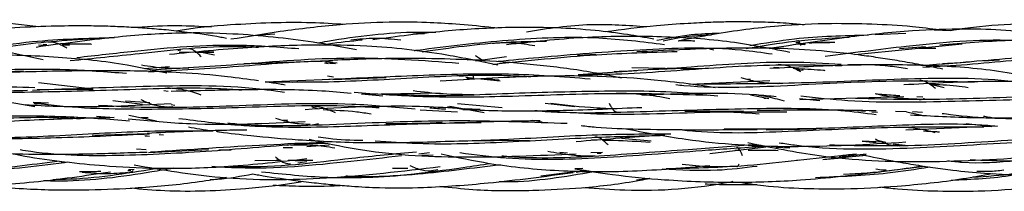
# Model space of a CAD drawing. Units: millimetres. Extents: x 8 to 438, y 8 to 308.
# Drawn here: x 119 to 131, y 172 to 174 of the extents above; entities that cross this region are included whole.
import ezdxf

# ---------------------------------------------------------------- set-up
doc = ezdxf.new("R2010")
doc.units = ezdxf.units.MM
doc.header["$LTSCALE"] = 1.5

msp = doc.modelspace()

# ---------------------------------------------------------------- linework, layer by layer
at = {"color": 7, "linetype": 'Continuous', "lineweight": 25}
for p, q in [((129.963, 173.723), (129.761, 173.729)), ((121.771, 173.667), (122.037, 173.685)), ((129.073, 173.677), (129.435, 173.696)), ((119.382, 173.547), (119.267, 173.552)), ((119.344, 173.591), (119.295, 173.581)), ((119.361, 173.558), (119.32, 173.56)), ((119.628, 173.55), (119.542, 173.553)), ((127.132, 173.51), (127.182, 173.499)), ((128.19, 173.581), (128.143, 173.582)), ((128.166, 173.605), (128.148, 173.602)), ((128.25, 173.556), (128.165, 173.566)), ((128.188, 173.571), (128.258, 173.566)), ((128.538, 173.576), (128.294, 173.579)), ((128.835, 173.443), (130.095, 173.569)), ((129.664, 173.535), (129.36, 173.509)), ((129.59, 173.519), (129.784, 173.52)), ((120.935, 173.494), (120.898, 173.488)), ((121.05, 173.466), (120.916, 173.472)), ((121.097, 173.47), (121.319, 173.471)), ((121.155, 173.475), (121.33, 173.439)), ((121.319, 173.471), (121.212, 173.481)), ((124.462, 173.38), (124.295, 173.379)), ((124.388, 173.37), (124.751, 173.419)), ((125.804, 173.445), (125.586, 173.431)), ((130.348, 173.368), (130.533, 173.383)), ((120.503, 173.278), (120.801, 173.303)), ((122.664, 173.336), (122.618, 173.341)), ((122.766, 173.342), (122.631, 173.354)), ((122.675, 173.343), (122.747, 173.34)), ((126.613, 173.281), (126.221, 173.289)), ((126.439, 173.266), (126.733, 173.28)), ((127.941, 173.282), (127.899, 173.291)), ((127.943, 173.286), (127.908, 173.289)), ((128.23, 173.256), (128.15, 173.265)), ((129.629, 173.315), (129.833, 173.333)), ((129.841, 173.33), (130.179, 173.356)), ((119.089, 173.247), (118.47, 173.229)), ((121.928, 173.121), (122.684, 173.155)), ((122.723, 173.177), (122.654, 173.189)), ((122.715, 173.151), (123.342, 173.173)), ((124.299, 173.192), (124.199, 173.185)), ((124.373, 173.162), (124.274, 173.172)), ((124.287, 173.167), (124.362, 173.163)), ((124.676, 173.131), (124.451, 173.154)), ((125.594, 173.21), (126.278, 173.256)), ((127.614, 173.152), (127.58, 173.153)), ((119.908, 173.036), (119.267, 173.113)), ((126.899, 173.094), (127.841, 173.138)), ((127.934, 173.103), (127.962, 173.11)), ((129.816, 173.087), (129.714, 173.1)), ((129.739, 173.092), (129.882, 173.058)), ((120.733, 173.022), (120.785, 173.014)), ((123.052, 172.977), (123.975, 172.993)), ((123.303, 172.956), (123.052, 172.977)), ((124.364, 172.975), (124.365, 172.98)), ((127.614, 172.969), (127.829, 172.929)), ((127.768, 172.933), (127.797, 172.931)), ((128.424, 172.899), (128.188, 172.922)), ((128.191, 172.917), (129.411, 172.95)), ((129.634, 172.943), (129.562, 172.946)), ((118.908, 172.89), (119.223, 172.834)), ((119.201, 172.885), (119.383, 172.876)), ((120.136, 172.904), (120.484, 172.862)), ((120.572, 172.877), (120.285, 172.895)), ((120.791, 172.829), (120.84, 172.835)), ((120.862, 172.845), (120.82, 172.854)), ((122.469, 172.83), (122.536, 172.814)), ((124.24, 172.799), (124.059, 172.831)), ((124.088, 172.839), (124.492, 172.761)), ((124.178, 172.869), (124.7, 172.821)), ((124.445, 172.797), (124.255, 172.806)), ((125.206, 172.872), (125.553, 172.832)), ((125.933, 172.809), (125.979, 172.808)), ((119.946, 172.719), (120.153, 172.703)), ((120.326, 172.733), (120.647, 172.664)), ((120.549, 172.701), (120.467, 172.702)), ((123.741, 172.793), (124.179, 172.769)), ((126.016, 172.772), (126.025, 172.775)), ((128.866, 172.785), (128.959, 172.777)), ((129.033, 172.771), (129.102, 172.765)), ((129.44, 172.772), (129.313, 172.775)), ((129.44, 172.772), (129.642, 172.729)), ((129.629, 172.763), (129.51, 172.77)), ((122.189, 172.668), (122.139, 172.672)), ((122.475, 172.619), (122.547, 172.633)), ((125.06, 172.671), (125.17, 172.654)), ((130.507, 172.603), (129.434, 172.554)), ((130.141, 172.635), (130.443, 172.6)), ((120.554, 172.513), (119.896, 172.494)), ((120.512, 172.494), (120.566, 172.485)), ((120.516, 172.487), (120.566, 172.485)), ((120.73, 172.495), (120.678, 172.501)), ((126.449, 172.426), (126.102, 172.459)), ((127.798, 172.56), (128.384, 172.57)), ((122.135, 172.351), (122.242, 172.352)), ((122.218, 172.382), (122.184, 172.374)), ((122.674, 172.381), (122.41, 172.358)), ((124.282, 172.429), (124.606, 172.436)), ((125.021, 172.432), (124.523, 172.434)), ((125.75, 172.442), (125.816, 172.44)), ((127.797, 172.354), (127.135, 172.277)), ((128.072, 172.344), (127.91, 172.35)), ((129.164, 172.416), (128.923, 172.427)), ((128.923, 172.427), (129.085, 172.412)), ((129.083, 172.441), (129.2, 172.413)), ((129.284, 172.394), (129.424, 172.381)), ((129.304, 172.392), (129.318, 172.386)), ((129.338, 172.37), (129.396, 172.377)), ((120.528, 172.326), (120.414, 172.331)), ((120.554, 172.295), (121.258, 172.327)), ((123.723, 172.279), (123.848, 172.293)), ((123.761, 172.263), (123.892, 172.266)), ((125.377, 172.298), (125.469, 172.288)), ((125.742, 172.294), (125.876, 172.296)), ((127.43, 172.321), (127.487, 172.321)), ((128.559, 172.23), (128.731, 172.24)), ((128.968, 172.272), (128.653, 172.239)), ((119.604, 172.179), (119.531, 172.173)), ((122.104, 172.198), (121.803, 172.197)), ((122.097, 172.202), (122.056, 172.204)), ((122.48, 172.198), (122.193, 172.198)), ((122.358, 172.191), (122.193, 172.198)), ((122.304, 172.172), (122.411, 172.188)), ((128.153, 172.205), (128.192, 172.207)), ((129.108, 172.067), (129.657, 172.131)), ((120.312, 172.083), (120.349, 172.081)), ((120.385, 172.093), (120.319, 172.088)), ((123.597, 172.105), (123.414, 172.104)), ((123.873, 172.08), (123.946, 172.095)), ((125.153, 172.02), (125.68, 172.084)), ((125.648, 172.106), (125.553, 172.103)), ((125.57, 172.061), (125.691, 172.08)), ((126.276, 171.974), (126.433, 171.991))]:
    msp.add_line(p, q, dxfattribs=at)
for points, knots in [([(119.269, 173.768), (119.087, 173.791), (118.493, 173.865), (117.696, 173.811), (117.096, 173.707), (116.904, 173.674)], [0, 0, 0, 0, 0.23067, 0.754907, 1, 1, 1, 1]), ([(121.468, 173.633), (121.447, 173.637), (121.294, 173.667), (121.058, 173.699), (120.77, 173.732), (120.541, 173.751), (120.325, 173.765), (120.095, 173.775), (119.812, 173.781), (119.437, 173.778), (118.949, 173.758), (118.351, 173.705), (117.92, 173.643), (117.687, 173.609)], [0, 0, 0, 0, 0.0170094, 0.1225203, 0.1878671, 0.2461028, 0.3032096, 0.3591689, 0.4278389, 0.526412, 0.6547632, 0.8126138, 1, 1, 1, 1]), ([(121.294, 173.766), (121.161, 173.772), (120.871, 173.786), (120.572, 173.775), (120.407, 173.76), (120.399, 173.76)], [0, 0, 0, 0, 0.444939, 0.972312, 1, 1, 1, 1]), ([(122.857, 173.795), (122.726, 173.804), (122.438, 173.822), (121.991, 173.818), (121.468, 173.79), (121.097, 173.759), (120.887, 173.719), (120.881, 173.718)], [0, 0, 0, 0, 0.197936, 0.437297, 0.676788, 0.991001, 1, 1, 1, 1]), ([(124.638, 173.753), (124.607, 173.757), (124.447, 173.776), (124.172, 173.8), (123.782, 173.823), (123.33, 173.828), (122.757, 173.795), (122.138, 173.723), (121.714, 173.653), (121.522, 173.622)], [0, 0, 0, 0, 0.029702, 0.154224, 0.264184, 0.403956, 0.586822, 0.812979, 1, 1, 1, 1]), ([(126.478, 173.624), (126.375, 173.643), (126.148, 173.684), (125.766, 173.731), (125.29, 173.764), (124.699, 173.764), (123.981, 173.723), (123.464, 173.653), (123.185, 173.616)], [0, 0, 0, 0, 0.094721, 0.209477, 0.348828, 0.527282, 0.744663, 1, 1, 1, 1]), ([(126.398, 173.767), (126.178, 173.783), (125.706, 173.818), (125.238, 173.747), (124.987, 173.708)], [0, 0, 0, 0, 0.463741, 1, 1, 1, 1]), ([(128.241, 173.791), (128.183, 173.797), (128.031, 173.812), (127.804, 173.822), (127.566, 173.827), (127.353, 173.827), (127.126, 173.821), (126.846, 173.807), (126.432, 173.777), (126.11, 173.735), (125.91, 173.71)], [0, 0, 0, 0, 0.075039, 0.195021, 0.291395, 0.381782, 0.467612, 0.582745, 0.741376, 1, 1, 1, 1]), ([(129.831, 173.731), (129.724, 173.745), (129.46, 173.779), (129.037, 173.801), (128.513, 173.811), (127.891, 173.782), (127.29, 173.705), (126.902, 173.629), (126.766, 173.602)], [0, 0, 0, 0, 0.104869, 0.258838, 0.412535, 0.61445, 0.86463, 1, 1, 1, 1]), ([(131.75, 173.577), (131.731, 173.581), (131.509, 173.628), (131.127, 173.68), (130.607, 173.732), (130.084, 173.749), (129.461, 173.724), (128.691, 173.645), (128.134, 173.559), (127.831, 173.512)], [0, 0, 0, 0, 0.014936, 0.172912, 0.292885, 0.412568, 0.570446, 0.766531, 1, 1, 1, 1]), ([(131.748, 173.79), (131.666, 173.794), (131.485, 173.802), (131.171, 173.808), (130.745, 173.802), (130.329, 173.781), (130.05, 173.737), (129.963, 173.723)], [0, 0, 0, 0, 0.138163, 0.3034, 0.526979, 0.851578, 1, 1, 1, 1]), ([(118.59, 173.515), (118.791, 173.545), (119.308, 173.622), (119.835, 173.635), (120.158, 173.644)], [0, 0, 0, 0, 0.388472, 1, 1, 1, 1]), ([(118.7, 173.505), (118.858, 173.529), (119.335, 173.602), (119.824, 173.627), (120.151, 173.644)], [0, 0, 0, 0, 0.330442, 1, 1, 1, 1]), ([(122.993, 173.499), (122.824, 173.531), (122.5, 173.592), (122.017, 173.65), (121.496, 173.693), (120.874, 173.704), (120.101, 173.648), (119.542, 173.57), (119.237, 173.528)], [0, 0, 0, 0, 0.136416, 0.261957, 0.387007, 0.551552, 0.755847, 1, 1, 1, 1]), ([(122.533, 173.58), (122.573, 173.587), (122.961, 173.654), (123.428, 173.715), (123.853, 173.706), (123.922, 173.705)], [0, 0, 0, 0, 0.087896, 0.850662, 1, 1, 1, 1]), ([(122.559, 173.553), (122.594, 173.559), (122.759, 173.587), (122.928, 173.603), (123.06, 173.616)], [0, 0, 0, 0, 0.213409, 1, 1, 1, 1]), ([(123.512, 173.613), (123.413, 173.622), (123.213, 173.641), (123.021, 173.622), (122.925, 173.613)], [0, 0, 0, 0, 0.494685, 1, 1, 1, 1]), ([(123.653, 173.684), (123.672, 173.686), (123.717, 173.693), (123.763, 173.692), (123.789, 173.691)], [0, 0, 0, 0, 0.422191, 1, 1, 1, 1]), ([(123.67, 173.491), (123.683, 173.492), (124.046, 173.541), (124.769, 173.624), (125.74, 173.669), (126.347, 173.594), (126.603, 173.563)], [0, 0, 0, 0, 0.014092, 0.377347, 0.737605, 1, 1, 1, 1]), ([(128.072, 173.469), (127.827, 173.517), (127.312, 173.616), (126.503, 173.661), (125.637, 173.656), (125.051, 173.591), (124.751, 173.557)], [0, 0, 0, 0, 0.224894, 0.470688, 0.72898, 1, 1, 1, 1]), ([(126.514, 173.612), (126.648, 173.637), (126.889, 173.683), (127.135, 173.692), (127.243, 173.696)], [0, 0, 0, 0, 0.557129, 1, 1, 1, 1]), ([(126.587, 173.605), (126.689, 173.626), (126.877, 173.664), (127.07, 173.672), (127.157, 173.676)], [0, 0, 0, 0, 0.543536, 1, 1, 1, 1]), ([(127.56, 173.514), (127.75, 173.546), (128.148, 173.614), (128.555, 173.636), (128.768, 173.647)], [0, 0, 0, 0, 0.475956, 1, 1, 1, 1]), ([(127.604, 173.55), (127.779, 173.579), (128.236, 173.656), (128.705, 173.667), (128.995, 173.673)], [0, 0, 0, 0, 0.380658, 1, 1, 1, 1]), ([(128.489, 173.425), (128.804, 173.465), (129.531, 173.559), (130.446, 173.643), (131.03, 173.589), (131.198, 173.574)], [0, 0, 0, 0, 0.3536928, 0.8147121, 1, 1, 1, 1]), ([(133.505, 173.401), (133.429, 173.417), (133.235, 173.458), (132.946, 173.507), (132.627, 173.552), (132.286, 173.587), (131.852, 173.614), (131.295, 173.626), (130.604, 173.614), (130.104, 173.575), (129.833, 173.554)], [0, 0, 0, 0, 0.063016, 0.16115, 0.237993, 0.324865, 0.440095, 0.591295, 0.778096, 1, 1, 1, 1]), ([(119.319, 173.38), (119.128, 173.424), (118.67, 173.53), (117.915, 173.588), (117.052, 173.603), (116.462, 173.562), (116.16, 173.541)], [0, 0, 0, 0, 0.185362, 0.443155, 0.71517, 1, 1, 1, 1]), ([(119.598, 173.519), (119.579, 173.529), (119.541, 173.55), (119.486, 173.574), (119.431, 173.59), (119.395, 173.59), (119.376, 173.589)], [0, 0, 0, 0, 0.2413454, 0.4898086, 0.7430876, 1, 1, 1, 1]), ([(119.542, 173.567), (119.552, 173.567), (119.663, 173.571), (119.778, 173.571), (119.883, 173.567), (119.888, 173.567)], [0, 0, 0, 0, 0.088234, 0.960736, 1, 1, 1, 1]), ([(119.636, 173.373), (119.907, 173.4), (120.556, 173.463), (121.3, 173.557), (121.765, 173.533), (121.844, 173.529)], [0, 0, 0, 0, 0.371975, 0.892211, 1, 1, 1, 1]), ([(119.715, 173.409), (119.94, 173.435), (120.567, 173.506), (121.444, 173.582), (122.084, 173.532), (122.317, 173.513)], [0, 0, 0, 0, 0.262923, 0.731959, 1, 1, 1, 1]), ([(124.65, 173.319), (124.451, 173.361), (124.099, 173.434), (123.586, 173.507), (123.066, 173.551), (122.443, 173.56), (121.669, 173.528), (121.107, 173.474), (120.801, 173.444)], [0, 0, 0, 0, 0.158004, 0.280067, 0.401749, 0.562578, 0.762354, 1, 1, 1, 1]), ([(121.174, 173.416), (121.162, 173.429), (121.137, 173.454), (121.101, 173.484), (121.065, 173.506), (121.041, 173.508), (121.029, 173.509)], [0, 0, 0, 0, 0.242438, 0.492334, 0.745714, 1, 1, 1, 1]), ([(123.765, 173.477), (124.092, 173.524), (124.573, 173.592), (125.062, 173.599), (125.22, 173.601)], [0, 0, 0, 0, 0.677558, 1, 1, 1, 1]), ([(125.086, 173.545), (125.001, 173.559), (124.83, 173.587), (124.665, 173.578), (124.582, 173.573)], [0, 0, 0, 0, 0.494753, 1, 1, 1, 1]), ([(124.656, 173.365), (124.813, 173.381), (125.359, 173.433), (126.315, 173.509), (127.235, 173.54), (127.747, 173.468), (127.867, 173.451)], [0, 0, 0, 0, 0.149985, 0.519225, 0.886607, 1, 1, 1, 1]), ([(129.869, 173.271), (129.78, 173.289), (129.61, 173.324), (129.366, 173.366), (129.137, 173.403), (128.876, 173.44), (128.514, 173.482), (127.971, 173.522), (127.203, 173.522), (126.613, 173.491), (126.278, 173.474)], [0, 0, 0, 0, 0.07557, 0.144262, 0.206463, 0.268428, 0.363954, 0.509382, 0.72136, 1, 1, 1, 1]), ([(126.958, 173.601), (126.902, 173.603), (126.838, 173.606), (126.774, 173.603), (126.766, 173.602)], [0, 0, 0, 0, 0.877875, 1, 1, 1, 1]), ([(128.201, 173.55), (128.198, 173.559), (128.192, 173.58), (128.183, 173.597), (128.176, 173.606), (128.172, 173.607), (128.17, 173.607)], [0, 0, 0, 0, 0.278736, 0.640076, 0.819948, 1, 1, 1, 1]), ([(128.237, 173.557), (128.235, 173.562), (128.232, 173.567), (128.229, 173.57), (128.229, 173.57)], [0, 0, 0, 0, 0.8384705, 1, 1, 1, 1]), ([(128.3, 173.579), (128.389, 173.585), (128.49, 173.591), (128.592, 173.589), (128.603, 173.589)], [0, 0, 0, 0, 0.886671, 1, 1, 1, 1]), ([(120.771, 173.223), (120.616, 173.257), (120.195, 173.349), (119.483, 173.418), (118.621, 173.453), (118.03, 173.416), (117.728, 173.397)], [0, 0, 0, 0, 0.156104, 0.42352, 0.704569, 1, 1, 1, 1]), ([(120.576, 173.263), (120.914, 173.283), (121.688, 173.33), (122.906, 173.439), (123.771, 173.375), (124.193, 173.344)], [0, 0, 0, 0, 0.28398, 0.651399, 1, 1, 1, 1]), ([(126.099, 173.166), (126.002, 173.186), (125.7, 173.248), (125.186, 173.317), (124.591, 173.368), (124.004, 173.395), (123.378, 173.402), (122.932, 173.384), (122.683, 173.374)], [0, 0, 0, 0, 0.086471, 0.26987, 0.455072, 0.60982, 0.783065, 1, 1, 1, 1]), ([(124.386, 173.431), (124.403, 173.421), (124.435, 173.4), (124.474, 173.378), (124.496, 173.371), (124.502, 173.369)], [0, 0, 0, 0, 0.424051, 0.846416, 1, 1, 1, 1]), ([(124.59, 173.328), (124.995, 173.372), (125.708, 173.448), (126.436, 173.47), (126.751, 173.48)], [0, 0, 0, 0, 0.56814, 1, 1, 1, 1]), ([(129.631, 173.295), (129.74, 173.301), (130.191, 173.325), (130.997, 173.41), (131.788, 173.474), (132.224, 173.451), (132.311, 173.446)], [0, 0, 0, 0, 0.12427, 0.5141154, 0.9030236, 1, 1, 1, 1]), ([(129.862, 173.337), (129.888, 173.338), (130.261, 173.364), (130.997, 173.438), (132.058, 173.485), (132.854, 173.467), (133.283, 173.391), (133.367, 173.376)], [0, 0, 0, 0, 0.022668, 0.325742, 0.627779, 0.927099, 1, 1, 1, 1]), ([(116.605, 173.17), (116.89, 173.177), (117.523, 173.193), (118.52, 173.259), (119.472, 173.287), (120.058, 173.242), (120.295, 173.224)], [0, 0, 0, 0, 0.235351, 0.522546, 0.807095, 1, 1, 1, 1]), ([(120.472, 173.321), (120.565, 173.307), (120.75, 173.279), (120.936, 173.285), (121.029, 173.287)], [0, 0, 0, 0, 0.49912, 1, 1, 1, 1]), ([(120.556, 173.241), (120.906, 173.26), (121.598, 173.298), (122.319, 173.367), (122.682, 173.368), (122.695, 173.368)], [0, 0, 0, 0, 0.496249, 0.981935, 1, 1, 1, 1]), ([(122.715, 173.37), (122.46, 173.36), (122.11, 173.346), (121.766, 173.336), (121.672, 173.333)], [0, 0, 0, 0, 0.727241, 1, 1, 1, 1]), ([(125.594, 173.21), (125.646, 173.21), (126.074, 173.207), (126.891, 173.27), (127.878, 173.335), (128.474, 173.32), (128.684, 173.314)], [0, 0, 0, 0, 0.052253, 0.42518, 0.797524, 1, 1, 1, 1]), ([(126.015, 173.243), (126.315, 173.261), (127.001, 173.303), (127.897, 173.375), (128.481, 173.342), (128.676, 173.332)], [0, 0, 0, 0, 0.341799, 0.780697, 1, 1, 1, 1]), ([(127.12, 173.278), (127.02, 173.277), (126.89, 173.275), (126.762, 173.278), (126.734, 173.279)], [0, 0, 0, 0, 0.775266, 1, 1, 1, 1]), ([(131.208, 173.118), (130.947, 173.171), (130.421, 173.278), (129.597, 173.325), (128.734, 173.324), (128.143, 173.294), (127.841, 173.279)], [0, 0, 0, 0, 0.237213, 0.478596, 0.733308, 1, 1, 1, 1]), ([(127.882, 173.292), (127.888, 173.292), (127.907, 173.292), (127.926, 173.291), (127.941, 173.29)], [0, 0, 0, 0, 0.267191, 1, 1, 1, 1]), ([(128.202, 173.24), (128.158, 173.264), (128.069, 173.312), (127.982, 173.322), (127.938, 173.327)], [0, 0, 0, 0, 0.496206, 1, 1, 1, 1]), ([(128.112, 173.282), (128.134, 173.281), (128.253, 173.276), (128.377, 173.268), (128.479, 173.258), (128.484, 173.257)], [0, 0, 0, 0, 0.170607, 0.959605, 1, 1, 1, 1]), ([(128.763, 173.328), (128.926, 173.328), (129.159, 173.327), (129.387, 173.29), (129.454, 173.279)], [0, 0, 0, 0, 0.704057, 1, 1, 1, 1]), ([(116.703, 173.161), (116.948, 173.16), (117.535, 173.159), (118.469, 173.228), (119.156, 173.244), (119.491, 173.252)], [0, 0, 0, 0, 0.2685597, 0.6428962, 1, 1, 1, 1]), ([(121.843, 173.135), (121.722, 173.152), (121.419, 173.194), (120.854, 173.241), (120.189, 173.257), (119.709, 173.25), (119.491, 173.247)], [0, 0, 0, 0, 0.155902, 0.391858, 0.723283, 1, 1, 1, 1]), ([(121.923, 173.122), (122.17, 173.121), (122.759, 173.117), (123.709, 173.175), (124.507, 173.216), (124.947, 173.189), (125.039, 173.184)], [0, 0, 0, 0, 0.2408964, 0.5761896, 0.9113752, 1, 1, 1, 1]), ([(122.669, 173.154), (123.016, 173.169), (123.715, 173.2), (124.744, 173.235), (125.413, 173.184), (125.732, 173.159)], [0, 0, 0, 0, 0.341571, 0.686222, 1, 1, 1, 1]), ([(127.204, 173.053), (127.194, 173.055), (127.123, 173.067), (126.909, 173.096), (126.494, 173.147), (125.853, 173.196), (124.987, 173.192), (124.337, 173.152), (123.975, 173.13)], [0, 0, 0, 0, 0.009244, 0.067874, 0.201022, 0.400704, 0.666938, 1, 1, 1, 1]), ([(124.368, 173.155), (124.368, 173.157), (124.367, 173.17), (124.365, 173.186), (124.364, 173.189), (124.363, 173.191)], [0, 0, 0, 0, 0.067489, 0.535517, 1, 1, 1, 1]), ([(124.497, 173.158), (124.52, 173.157), (124.576, 173.155), (124.632, 173.149), (124.665, 173.145)], [0, 0, 0, 0, 0.404885, 1, 1, 1, 1]), ([(127.04, 173.1), (127.402, 173.101), (128.2, 173.103), (129.433, 173.168), (130.403, 173.177), (130.913, 173.1), (131.016, 173.085)], [0, 0, 0, 0, 0.276104, 0.609369, 0.920956, 1, 1, 1, 1]), ([(127.498, 173.173), (127.571, 173.152), (127.718, 173.112), (127.865, 173.107), (127.938, 173.105)], [0, 0, 0, 0, 0.500182, 1, 1, 1, 1]), ([(117.598, 173.059), (117.742, 173.043), (118.261, 172.987), (119.149, 173.002), (120.267, 173.028), (121.097, 173.066), (121.554, 173.035), (121.648, 173.028)], [0, 0, 0, 0, 0.109148, 0.393673, 0.661006, 0.930074, 1, 1, 1, 1]), ([(119.222, 173.054), (119.036, 173.058), (118.833, 173.063), (118.633, 173.086), (118.616, 173.088)], [0, 0, 0, 0, 0.914619, 1, 1, 1, 1]), ([(119.194, 173.026), (119.655, 173.044), (120.572, 173.079), (121.565, 173.089), (122.08, 173.011), (122.149, 173.001)], [0, 0, 0, 0, 0.466622, 0.928052, 1, 1, 1, 1]), ([(119.25, 173.031), (119.43, 173.035), (119.649, 173.039), (119.869, 173.037), (119.908, 173.036)], [0, 0, 0, 0, 0.81952, 1, 1, 1, 1]), ([(121.171, 172.968), (121.106, 172.99), (120.974, 173.035), (120.843, 173.045), (120.778, 173.05)], [0, 0, 0, 0, 0.498933, 1, 1, 1, 1]), ([(122.158, 173.084), (122.136, 173.088), (122.061, 173.101), (121.985, 173.113), (121.93, 173.121)], [0, 0, 0, 0, 0.2828226, 1, 1, 1, 1]), ([(126.739, 173.09), (126.769, 173.087), (127.225, 173.042), (128.126, 173.083), (129.271, 173.148), (129.972, 173.128), (130.235, 173.12)], [0, 0, 0, 0, 0.026552, 0.401818, 0.775675, 1, 1, 1, 1]), ([(131.829, 173.07), (131.793, 173.074), (131.552, 173.099), (131.056, 173.124), (130.285, 173.134), (129.719, 173.104), (129.411, 173.087)], [0, 0, 0, 0, 0.046244, 0.302743, 0.620561, 1, 1, 1, 1]), ([(129.782, 173.045), (129.767, 173.057), (129.736, 173.082), (129.689, 173.112), (129.643, 173.134), (129.612, 173.137), (129.597, 173.138)], [0, 0, 0, 0, 0.247561, 0.498463, 0.749884, 1, 1, 1, 1]), ([(129.716, 173.094), (129.82, 173.091), (129.97, 173.087), (130.117, 173.065), (130.163, 173.058)], [0, 0, 0, 0, 0.69021, 1, 1, 1, 1]), ([(118.031, 173.005), (118.119, 173.005), (118.484, 173.005), (118.855, 173.016), (119.136, 173.024)], [0, 0, 0, 0, 0.241833, 1, 1, 1, 1]), ([(122.932, 172.986), (122.816, 172.997), (122.419, 173.032), (121.716, 173.034), (121.125, 173.018), (120.822, 173.011)], [0, 0, 0, 0, 0.166478, 0.573606, 1, 1, 1, 1]), ([(122.966, 173), (123.212, 172.982), (123.799, 172.939), (124.79, 172.949), (125.938, 173.001), (126.725, 172.979), (127.12, 172.968)], [0, 0, 0, 0, 0.181322, 0.43232, 0.715301, 1, 1, 1, 1]), ([(123.393, 172.983), (123.499, 172.977), (123.953, 172.951), (124.769, 172.991), (125.832, 173.019), (126.654, 173.02), (127.113, 172.97), (127.229, 172.957)], [0, 0, 0, 0, 0.0838704, 0.3609284, 0.6357013, 0.9083109, 1, 1, 1, 1]), ([(123.657, 173.02), (123.774, 173.006), (124.01, 172.978), (124.245, 172.976), (124.363, 172.975)], [0, 0, 0, 0, 0.499176, 1, 1, 1, 1]), ([(126.666, 172.925), (126.562, 172.944), (126.354, 172.98), (126.146, 172.986), (126.042, 172.989)], [0, 0, 0, 0, 0.499348, 1, 1, 1, 1]), ([(127.915, 172.947), (127.836, 172.955), (127.32, 173.008), (126.789, 172.983), (126.339, 172.962)], [0, 0, 0, 0, 0.152036, 1, 1, 1, 1]), ([(128.012, 172.897), (127.938, 172.916), (127.83, 172.943), (127.721, 172.962), (127.687, 172.969)], [0, 0, 0, 0, 0.6804193, 1, 1, 1, 1]), ([(128.201, 172.959), (128.385, 172.938), (129.006, 172.87), (130.07, 172.898), (130.946, 172.921), (131.371, 172.932)], [0, 0, 0, 0, 0.178029, 0.600846, 1, 1, 1, 1]), ([(128.843, 172.933), (129.041, 172.927), (129.651, 172.907), (130.692, 172.948), (131.721, 172.973), (132.317, 172.911), (132.506, 172.891)], [0, 0, 0, 0, 0.16389, 0.504684, 0.842917, 1, 1, 1, 1]), ([(129.075, 172.984), (129.162, 172.965), (129.336, 172.928), (129.51, 172.923), (129.597, 172.921)], [0, 0, 0, 0, 0.499875, 1, 1, 1, 1]), ([(129.364, 172.958), (129.349, 172.959), (129.26, 172.964), (129.167, 172.972), (129.089, 172.979), (129.084, 172.98)], [0, 0, 0, 0, 0.165392, 0.942828, 1, 1, 1, 1]), ([(129.59, 172.915), (129.606, 172.915), (129.628, 172.917), (129.649, 172.927), (129.654, 172.929)], [0, 0, 0, 0, 0.75915, 1, 1, 1, 1]), ([(119.107, 172.855), (119.232, 172.848), (119.795, 172.816), (120.373, 172.846), (120.822, 172.87)], [0, 0, 0, 0, 0.222448, 1, 1, 1, 1]), ([(119.201, 172.885), (119.237, 172.879), (119.647, 172.814), (120.448, 172.796), (121.658, 172.818), (122.606, 172.862), (123.149, 172.827), (123.26, 172.82)], [0, 0, 0, 0, 0.02737, 0.310769, 0.59366, 0.917289, 1, 1, 1, 1]), ([(119.413, 172.85), (119.362, 172.856), (119.296, 172.863), (119.229, 172.866), (119.214, 172.867)], [0, 0, 0, 0, 0.7755687, 1, 1, 1, 1]), ([(119.97, 172.849), (120.111, 172.841), (120.653, 172.812), (121.651, 172.845), (122.756, 172.891), (123.435, 172.829), (123.683, 172.806)], [0, 0, 0, 0, 0.114687, 0.442899, 0.797142, 1, 1, 1, 1]), ([(120.466, 172.915), (120.518, 172.891), (120.622, 172.843), (120.726, 172.834), (120.778, 172.829)], [0, 0, 0, 0, 0.500332, 1, 1, 1, 1]), ([(124.173, 172.811), (124.026, 172.819), (123.442, 172.854), (122.841, 172.821), (122.391, 172.796)], [0, 0, 0, 0, 0.252043, 1, 1, 1, 1]), ([(122.749, 172.757), (122.699, 172.779), (122.599, 172.825), (122.499, 172.835), (122.449, 172.84)], [0, 0, 0, 0, 0.500404, 1, 1, 1, 1]), ([(123.852, 172.819), (123.914, 172.813), (123.976, 172.808), (124.039, 172.805), (124.04, 172.805)], [0, 0, 0, 0, 0.980585, 1, 1, 1, 1]), ([(124.24, 172.799), (124.376, 172.793), (124.765, 172.778), (125.464, 172.785), (126.031, 172.81), (126.339, 172.823)], [0, 0, 0, 0, 0.197314, 0.563532, 1, 1, 1, 1]), ([(125.083, 172.787), (125.099, 172.785), (125.503, 172.748), (126.317, 172.774), (127.502, 172.811), (128.43, 172.822), (128.949, 172.757), (129.087, 172.74)], [0, 0, 0, 0, 0.011936, 0.30761, 0.601795, 0.89378, 1, 1, 1, 1]), ([(125.981, 172.805), (125.923, 172.808), (125.685, 172.82), (125.45, 172.847), (125.273, 172.867)], [0, 0, 0, 0, 0.247401, 1, 1, 1, 1]), ([(125.954, 172.873), (125.961, 172.859), (125.976, 172.832), (125.998, 172.799), (126.02, 172.774), (126.035, 172.77), (126.043, 172.769)], [0, 0, 0, 0, 0.249878, 0.502684, 0.75366, 1, 1, 1, 1]), ([(115.679, 172.748), (115.923, 172.72), (116.509, 172.654), (117.459, 172.648), (118.516, 172.68), (119.286, 172.719), (119.695, 172.695), (119.758, 172.691)], [0, 0, 0, 0, 0.182141, 0.437629, 0.694265, 0.952764, 1, 1, 1, 1]), ([(116.186, 172.704), (116.265, 172.697), (116.693, 172.657), (117.485, 172.683), (118.545, 172.719), (119.497, 172.732), (120.086, 172.685), (120.334, 172.666)], [0, 0, 0, 0, 0.057848, 0.312504, 0.565696, 0.816879, 1, 1, 1, 1]), ([(120.153, 172.703), (119.918, 172.697), (119.38, 172.683), (118.832, 172.654), (118.525, 172.638)], [0, 0, 0, 0, 0.438139, 1, 1, 1, 1]), ([(120.317, 172.69), (120.559, 172.666), (121.241, 172.6), (121.941, 172.636), (122.391, 172.659)], [0, 0, 0, 0, 0.356216, 1, 1, 1, 1]), ([(120.909, 172.694), (121.142, 172.664), (121.717, 172.591), (122.658, 172.586), (123.612, 172.633), (124.207, 172.642), (124.453, 172.646)], [0, 0, 0, 0, 0.200163, 0.494667, 0.790677, 1, 1, 1, 1]), ([(122.044, 172.697), (122.112, 172.676), (122.247, 172.633), (122.381, 172.627), (122.449, 172.624)], [0, 0, 0, 0, 0.498864, 1, 1, 1, 1]), ([(122.601, 172.797), (122.733, 172.792), (122.922, 172.784), (123.108, 172.757), (123.164, 172.748)], [0, 0, 0, 0, 0.698662, 1, 1, 1, 1]), ([(125.237, 172.781), (125.428, 172.768), (126.081, 172.721), (127.03, 172.778), (127.768, 172.772), (128.039, 172.77)], [0, 0, 0, 0, 0.2064163, 0.7079328, 1, 1, 1, 1]), ([(127.53, 172.777), (127.314, 172.774), (127.085, 172.77), (126.857, 172.775), (126.844, 172.776)], [0, 0, 0, 0, 0.943512, 1, 1, 1, 1]), ([(127.322, 172.771), (127.339, 172.77), (127.471, 172.766), (127.602, 172.757), (127.715, 172.748)], [0, 0, 0, 0, 0.13326, 1, 1, 1, 1]), ([(129.085, 172.782), (129.058, 172.782), (128.832, 172.789), (128.367, 172.792), (127.926, 172.788), (127.689, 172.785)], [0, 0, 0, 0, 0.058272, 0.492587, 1, 1, 1, 1]), ([(129.489, 172.736), (129.74, 172.722), (130.336, 172.691), (130.94, 172.704), (131.291, 172.711)], [0, 0, 0, 0, 0.419444, 1, 1, 1, 1]), ([(129.859, 172.753), (129.892, 172.749), (130.267, 172.694), (130.998, 172.688), (132.052, 172.694), (132.976, 172.733), (133.539, 172.721), (133.754, 172.716)], [0, 0, 0, 0, 0.026191, 0.294692, 0.562549, 0.832172, 1, 1, 1, 1]), ([(130.346, 172.721), (130.355, 172.719), (130.387, 172.711), (130.419, 172.707), (130.442, 172.705)], [0, 0, 0, 0, 0.288303, 1, 1, 1, 1]), ([(121.022, 172.593), (121.067, 172.585), (121.162, 172.568), (121.257, 172.555), (121.307, 172.548)], [0, 0, 0, 0, 0.475319, 1, 1, 1, 1]), ([(121.486, 172.641), (121.521, 172.637), (121.995, 172.59), (122.924, 172.637), (124.225, 172.683), (125.059, 172.651), (125.463, 172.636)], [0, 0, 0, 0, 0.027081, 0.360517, 0.690083, 1, 1, 1, 1]), ([(123.996, 172.642), (123.81, 172.636), (123.59, 172.629), (123.371, 172.631), (123.337, 172.631)], [0, 0, 0, 0, 0.847011, 1, 1, 1, 1]), ([(125.146, 172.665), (125.085, 172.664), (124.753, 172.66), (124.417, 172.649), (124.143, 172.64)], [0, 0, 0, 0, 0.184299, 1, 1, 1, 1]), ([(125.626, 172.609), (125.685, 172.603), (125.906, 172.579), (126.326, 172.567), (126.955, 172.558), (127.421, 172.562), (127.689, 172.565)], [0, 0, 0, 0, 0.085926, 0.325742, 0.611807, 1, 1, 1, 1]), ([(126.129, 172.576), (126.371, 172.53), (127.015, 172.407), (128.12, 172.339), (128.985, 172.39), (129.434, 172.417)], [0, 0, 0, 0, 0.223838, 0.596978, 1, 1, 1, 1]), ([(126.791, 172.562), (126.825, 172.558), (127.24, 172.511), (128.057, 172.54), (129.216, 172.597), (129.974, 172.596), (130.349, 172.596)], [0, 0, 0, 0, 0.0296241, 0.3539275, 0.6800313, 1, 1, 1, 1]), ([(127.304, 172.573), (127.566, 172.571), (128.216, 172.565), (129.253, 172.612), (130.057, 172.643), (130.469, 172.606), (130.507, 172.603)], [0, 0, 0, 0, 0.243902, 0.604121, 0.963829, 1, 1, 1, 1]), ([(129.779, 172.524), (129.709, 172.543), (129.571, 172.581), (129.431, 172.586), (129.362, 172.589)], [0, 0, 0, 0, 0.500327, 1, 1, 1, 1]), ([(117.173, 172.504), (117.257, 172.487), (117.545, 172.429), (118.046, 172.351), (118.645, 172.289), (119.236, 172.27), (119.858, 172.275), (120.299, 172.291), (120.541, 172.299)], [0, 0, 0, 0, 0.076046, 0.261869, 0.450867, 0.610053, 0.785436, 1, 1, 1, 1]), ([(117.399, 172.521), (117.413, 172.519), (117.77, 172.459), (118.486, 172.449), (119.534, 172.464), (120.225, 172.497), (120.567, 172.513)], [0, 0, 0, 0, 0.013621, 0.344455, 0.675366, 1, 1, 1, 1]), ([(117.928, 172.5), (118.127, 172.488), (118.675, 172.454), (119.583, 172.494), (120.516, 172.553), (121.087, 172.549), (121.314, 172.547)], [0, 0, 0, 0, 0.175866, 0.486027, 0.795067, 1, 1, 1, 1]), ([(121.709, 172.557), (121.603, 172.556), (121.217, 172.549), (120.825, 172.531), (120.541, 172.518)], [0, 0, 0, 0, 0.275228, 1, 1, 1, 1]), ([(121.349, 172.542), (121.362, 172.54), (121.497, 172.52), (121.817, 172.483), (122.388, 172.434), (123.112, 172.4), (123.653, 172.413), (123.927, 172.419)], [0, 0, 0, 0, 0.015429, 0.159791, 0.375436, 0.683163, 1, 1, 1, 1]), ([(122.544, 172.479), (122.584, 172.472), (122.756, 172.443), (122.932, 172.44), (123.067, 172.437)], [0, 0, 0, 0, 0.232257, 1, 1, 1, 1]), ([(123.211, 172.429), (123.377, 172.418), (123.891, 172.383), (124.767, 172.414), (125.735, 172.474), (126.341, 172.489), (126.602, 172.495)], [0, 0, 0, 0, 0.1470657, 0.4549989, 0.7653865, 1, 1, 1, 1]), ([(123.927, 172.422), (124.21, 172.429), (124.844, 172.446), (125.766, 172.512), (126.393, 172.511), (126.679, 172.511)], [0, 0, 0, 0, 0.304563, 0.6839284, 1, 1, 1, 1]), ([(126.607, 172.495), (126.565, 172.492), (126.224, 172.473), (125.876, 172.444), (125.57, 172.419)], [0, 0, 0, 0, 0.120905, 1, 1, 1, 1]), ([(125.942, 172.382), (125.929, 172.394), (125.903, 172.42), (125.864, 172.452), (125.825, 172.472), (125.799, 172.474), (125.786, 172.475)], [0, 0, 0, 0, 0.252685, 0.503696, 0.752333, 1, 1, 1, 1]), ([(127.949, 172.408), (128.009, 172.399), (128.501, 172.323), (129.425, 172.334), (130.599, 172.409), (131.318, 172.443), (131.629, 172.457)], [0, 0, 0, 0, 0.049821, 0.405586, 0.743184, 1, 1, 1, 1]), ([(128.54, 172.383), (128.847, 172.376), (129.57, 172.361), (130.656, 172.449), (131.413, 172.468), (131.764, 172.477)], [0, 0, 0, 0, 0.28388, 0.667714, 1, 1, 1, 1]), ([(129.64, 172.547), (129.687, 172.545), (129.75, 172.541), (129.813, 172.537), (129.828, 172.535)], [0, 0, 0, 0, 0.752366, 1, 1, 1, 1]), ([(119.05, 172.327), (119.092, 172.321), (119.491, 172.256), (120.269, 172.253), (121.368, 172.31), (122.168, 172.389), (122.592, 172.402), (122.658, 172.404)], [0, 0, 0, 0, 0.034855, 0.335974, 0.639048, 0.943912, 1, 1, 1, 1]), ([(120.578, 172.3), (121.035, 172.331), (121.718, 172.376), (122.382, 172.406), (122.601, 172.416)], [0, 0, 0, 0, 0.669183, 1, 1, 1, 1]), ([(122.741, 172.345), (122.654, 172.357), (122.481, 172.383), (122.306, 172.379), (122.219, 172.378)], [0, 0, 0, 0, 0.499326, 1, 1, 1, 1]), ([(122.437, 172.449), (122.62, 172.408), (123.206, 172.277), (124.257, 172.219), (125.121, 172.258), (125.57, 172.279)], [0, 0, 0, 0, 0.179724, 0.574042, 1, 1, 1, 1]), ([(124.205, 172.292), (124.386, 172.268), (124.957, 172.193), (125.937, 172.229), (126.961, 172.314), (127.576, 172.354), (127.802, 172.369)], [0, 0, 0, 0, 0.151167, 0.478299, 0.807451, 1, 1, 1, 1]), ([(124.696, 172.254), (124.722, 172.252), (125.098, 172.219), (125.833, 172.248), (126.807, 172.325), (127.418, 172.371), (127.685, 172.391)], [0, 0, 0, 0, 0.0257388, 0.3781895, 0.7278653, 1, 1, 1, 1]), ([(125.877, 172.439), (125.922, 172.439), (126.11, 172.436), (126.296, 172.424), (126.437, 172.414)], [0, 0, 0, 0, 0.238749, 1, 1, 1, 1]), ([(127.52, 172.255), (127.514, 172.268), (127.502, 172.294), (127.485, 172.327), (127.467, 172.349), (127.455, 172.351), (127.45, 172.352)], [0, 0, 0, 0, 0.252167, 0.504061, 0.752831, 1, 1, 1, 1]), ([(127.58, 172.41), (127.859, 172.353), (128.543, 172.214), (129.69, 172.164), (130.554, 172.218), (131.002, 172.246)], [0, 0, 0, 0, 0.2488355, 0.6108712, 1, 1, 1, 1]), ([(129.077, 172.452), (129.124, 172.429), (129.22, 172.383), (129.314, 172.376), (129.362, 172.373)], [0, 0, 0, 0, 0.4961999, 1, 1, 1, 1]), ([(118.717, 172.327), (118.864, 172.297), (119.167, 172.235), (119.628, 172.176), (120.148, 172.126), (120.768, 172.099), (121.543, 172.124), (122.104, 172.187), (122.41, 172.221)], [0, 0, 0, 0, 0.121983, 0.249673, 0.376883, 0.544435, 0.751952, 1, 1, 1, 1]), ([(121.296, 172.131), (121.399, 172.125), (121.942, 172.091), (122.694, 172.165), (123.324, 172.235), (123.521, 172.257)], [0, 0, 0, 0, 0.138282, 0.729948, 1, 1, 1, 1]), ([(121.525, 172.321), (121.516, 172.321), (121.468, 172.319), (121.419, 172.319), (121.38, 172.32)], [0, 0, 0, 0, 0.182056, 1, 1, 1, 1]), ([(121.508, 172.133), (121.545, 172.132), (122.022, 172.11), (122.761, 172.214), (123.445, 172.278), (123.697, 172.302)], [0, 0, 0, 0, 0.049645, 0.649744, 1, 1, 1, 1]), ([(122.042, 172.243), (122.057, 172.231), (122.087, 172.207), (122.131, 172.179), (122.175, 172.161), (122.205, 172.161), (122.219, 172.161)], [0, 0, 0, 0, 0.242221, 0.490883, 0.743894, 1, 1, 1, 1]), ([(123.987, 172.277), (124.176, 172.237), (124.631, 172.14), (125.379, 172.068), (126.244, 172.063), (126.833, 172.115), (127.135, 172.141)], [0, 0, 0, 0, 0.1828511, 0.4413732, 0.7134571, 1, 1, 1, 1]), ([(125.237, 172.308), (125.33, 172.291), (125.517, 172.257), (125.7, 172.254), (125.792, 172.253)], [0, 0, 0, 0, 0.497427, 1, 1, 1, 1]), ([(125.86, 172.281), (125.847, 172.281), (125.833, 172.281), (125.818, 172.281), (125.816, 172.282)], [0, 0, 0, 0, 0.876611, 1, 1, 1, 1]), ([(126.622, 172.104), (126.916, 172.111), (127.603, 172.126), (128.351, 172.228), (128.793, 172.271), (128.854, 172.277)], [0, 0, 0, 0, 0.392398, 0.916017, 1, 1, 1, 1]), ([(127.585, 172.321), (127.666, 172.322), (127.783, 172.323), (127.899, 172.319), (127.936, 172.318)], [0, 0, 0, 0, 0.6851318, 1, 1, 1, 1]), ([(128.462, 172.211), (128.521, 172.217), (128.693, 172.233), (128.859, 172.252), (128.969, 172.264)], [0, 0, 0, 0, 0.344044, 1, 1, 1, 1]), ([(128.918, 172.267), (129.039, 172.242), (129.24, 172.201), (129.518, 172.152), (129.753, 172.116), (130.03, 172.079), (130.415, 172.041), (130.984, 172.019), (131.769, 172.034), (132.365, 172.08), (132.702, 172.105)], [0, 0, 0, 0, 0.096986, 0.162063, 0.222626, 0.284532, 0.382553, 0.527434, 0.733539, 1, 1, 1, 1]), ([(130.188, 172.21), (130.356, 172.202), (130.941, 172.176), (131.747, 172.272), (132.369, 172.321), (132.584, 172.338)], [0, 0, 0, 0, 0.210167, 0.726957, 1, 1, 1, 1]), ([(117.411, 172.033), (117.427, 172.032), (117.792, 171.997), (118.517, 172.059), (119.23, 172.132), (119.584, 172.179), (119.591, 172.18)], [0, 0, 0, 0, 0.021646, 0.503651, 0.989156, 1, 1, 1, 1]), ([(117.582, 172.047), (117.904, 172.054), (118.543, 172.067), (119.173, 172.151), (119.485, 172.193)], [0, 0, 0, 0, 0.504569, 1, 1, 1, 1]), ([(119.329, 171.964), (119.399, 171.962), (119.822, 171.953), (120.332, 172.023), (120.763, 172.097), (120.848, 172.112)], [0, 0, 0, 0, 0.137622, 0.830178, 1, 1, 1, 1]), ([(120.386, 172.148), (120.721, 172.09), (121.466, 171.962), (122.674, 171.975), (123.532, 172.075), (123.976, 172.127)], [0, 0, 0, 0, 0.28264, 0.628328, 1, 1, 1, 1]), ([(121.879, 172.068), (122.138, 172.04), (122.747, 171.975), (123.688, 172.028), (124.358, 172.112), (124.68, 172.153)], [0, 0, 0, 0, 0.277415, 0.653051, 1, 1, 1, 1]), ([(122.867, 172.018), (122.887, 172.017), (123.347, 171.991), (123.921, 172.072), (124.458, 172.149), (124.564, 172.165)], [0, 0, 0, 0, 0.035672, 0.809594, 1, 1, 1, 1]), ([(123.62, 172.14), (123.667, 172.119), (123.762, 172.077), (123.851, 172.077), (123.897, 172.077)], [0, 0, 0, 0, 0.489782, 1, 1, 1, 1]), ([(126.577, 172.103), (126.793, 172.09), (127.166, 172.069), (127.535, 172.115), (127.69, 172.134)], [0, 0, 0, 0, 0.578014, 1, 1, 1, 1]), ([(126.812, 172.155), (126.918, 172.144), (127.133, 172.123), (127.344, 172.13), (127.45, 172.134)], [0, 0, 0, 0, 0.497294, 1, 1, 1, 1]), ([(127.453, 172.127), (127.458, 172.129), (127.466, 172.133), (127.474, 172.15), (127.478, 172.159)], [0, 0, 0, 0, 0.512662, 1, 1, 1, 1]), ([(128.376, 172.001), (128.659, 172.012), (129.107, 172.029), (129.547, 172.098), (129.71, 172.123)], [0, 0, 0, 0, 0.629088, 1, 1, 1, 1]), ([(128.704, 172.037), (128.887, 172.048), (129.196, 172.068), (129.499, 172.117), (129.622, 172.137)], [0, 0, 0, 0, 0.592939, 1, 1, 1, 1]), ([(129.924, 172.198), (129.981, 172.191), (130.25, 172.159), (130.522, 172.181), (130.736, 172.198)], [0, 0, 0, 0, 0.212565, 1, 1, 1, 1]), ([(116.783, 172.056), (117.031, 172.014), (117.549, 171.927), (118.361, 171.893), (119.226, 171.935), (119.809, 172.022), (120.108, 172.066)], [0, 0, 0, 0, 0.2256922, 0.4709622, 0.7287607, 1, 1, 1, 1]), ([(118.563, 171.916), (118.611, 171.91), (118.785, 171.888), (119.072, 171.868), (119.455, 171.852), (119.904, 171.853), (120.48, 171.879), (121.019, 171.927), (121.36, 171.984), (121.467, 172.002)], [0, 0, 0, 0, 0.049242, 0.180569, 0.295576, 0.444224, 0.642105, 0.888544, 1, 1, 1, 1]), ([(119.435, 171.978), (119.484, 171.978), (119.885, 171.982), (120.295, 172.049), (120.647, 172.108), (120.656, 172.109)], [0, 0, 0, 0, 0.1206, 0.978829, 1, 1, 1, 1]), ([(119.996, 172.07), (119.984, 172.07), (119.901, 172.066), (119.817, 172.065), (119.745, 172.065)], [0, 0, 0, 0, 0.137998, 1, 1, 1, 1]), ([(119.779, 172.063), (119.869, 172.055), (120.052, 172.039), (120.228, 172.053), (120.317, 172.06)], [0, 0, 0, 0, 0.4949962, 1, 1, 1, 1]), ([(120.324, 172.056), (120.335, 172.059), (120.352, 172.063), (120.369, 172.076), (120.374, 172.08)], [0, 0, 0, 0, 0.680108, 1, 1, 1, 1]), ([(121.276, 171.976), (121.305, 171.977), (121.474, 171.984), (121.641, 172.016), (121.778, 172.042)], [0, 0, 0, 0, 0.176189, 1, 1, 1, 1]), ([(121.778, 172.042), (121.801, 172.038), (121.957, 172.009), (122.196, 171.976), (122.486, 171.939), (122.715, 171.915), (122.971, 171.894), (123.325, 171.875), (123.861, 171.88), (124.621, 171.936), (125.203, 172.014), (125.535, 172.058)], [0, 0, 0, 0, 0.01883, 0.125811, 0.191842, 0.250636, 0.308404, 0.39608, 0.53218, 0.733663, 1, 1, 1, 1]), ([(124.664, 171.952), (124.697, 171.951), (125.069, 171.948), (125.438, 172.011), (125.773, 172.069)], [0, 0, 0, 0, 0.088786, 1, 1, 1, 1]), ([(125.553, 172.103), (125.699, 172.079), (126.048, 172.022), (126.677, 171.962), (127.413, 171.935), (128.26, 171.964), (128.822, 172.03), (129.132, 172.067)], [0, 0, 0, 0, 0.123822, 0.294627, 0.526468, 0.737991, 1, 1, 1, 1]), ([(127.476, 171.946), (127.573, 171.931), (127.825, 171.893), (128.237, 171.868), (128.761, 171.863), (129.383, 171.898), (129.964, 171.958), (130.331, 172.025), (130.445, 172.046)], [0, 0, 0, 0, 0.097706, 0.256316, 0.414886, 0.624079, 0.883335, 1, 1, 1, 1]), ([(129.202, 172.084), (129.191, 172.084), (129.151, 172.084), (129.111, 172.091), (129.081, 172.096)], [0, 0, 0, 0, 0.253954, 1, 1, 1, 1]), ([(129.965, 171.969), (130.21, 171.98), (130.512, 171.994), (130.808, 172.049), (130.866, 172.06)], [0, 0, 0, 0, 0.807011, 1, 1, 1, 1]), ([(130.219, 172.006), (130.383, 172.015), (130.572, 172.024), (130.757, 172.059), (130.782, 172.064)], [0, 0, 0, 0, 0.862339, 1, 1, 1, 1]), ([(130.581, 172.085), (130.523, 172.078), (130.418, 172.065), (130.312, 172.069), (130.265, 172.071)], [0, 0, 0, 0, 0.553876, 1, 1, 1, 1]), ([(120.342, 171.877), (120.477, 171.865), (120.769, 171.839), (121.221, 171.839), (121.743, 171.872), (122.124, 171.912), (122.345, 171.952), (122.362, 171.955)], [0, 0, 0, 0, 0.200691, 0.43382, 0.667227, 0.974759, 1, 1, 1, 1]), ([(122.016, 171.91), (122.116, 171.906), (122.375, 171.895), (122.64, 171.896), (122.804, 171.907), (122.81, 171.908)], [0, 0, 0, 0, 0.380052, 0.976031, 1, 1, 1, 1]), ([(123.969, 171.897), (124.099, 171.883), (124.461, 171.843), (125.017, 171.843), (125.672, 171.876), (126.131, 171.93), (126.395, 171.983), (126.433, 171.991)], [0, 0, 0, 0, 0.158108, 0.441576, 0.673226, 0.95322, 1, 1, 1, 1]), ([(125.659, 171.883), (125.819, 171.871), (126.394, 171.826), (126.983, 171.872), (127.4, 171.953), (127.409, 171.955)], [0, 0, 0, 0, 0.273904, 0.984683, 1, 1, 1, 1]), ([(127.081, 171.926), (127.089, 171.926), (127.192, 171.92), (127.394, 171.915), (127.587, 171.916), (127.686, 171.916)], [0, 0, 0, 0, 0.041784, 0.510941, 1, 1, 1, 1]), ([(129.13, 171.889), (129.199, 171.881), (129.424, 171.855), (129.809, 171.838), (130.332, 171.836), (130.888, 171.878), (131.281, 171.943), (131.47, 171.975)], [0, 0, 0, 0, 0.087985, 0.289742, 0.491126, 0.755914, 1, 1, 1, 1])]:
    msp.add_open_spline(points, degree=3, knots=knots, dxfattribs=at)

doc.saveas('drawing.dxf')
